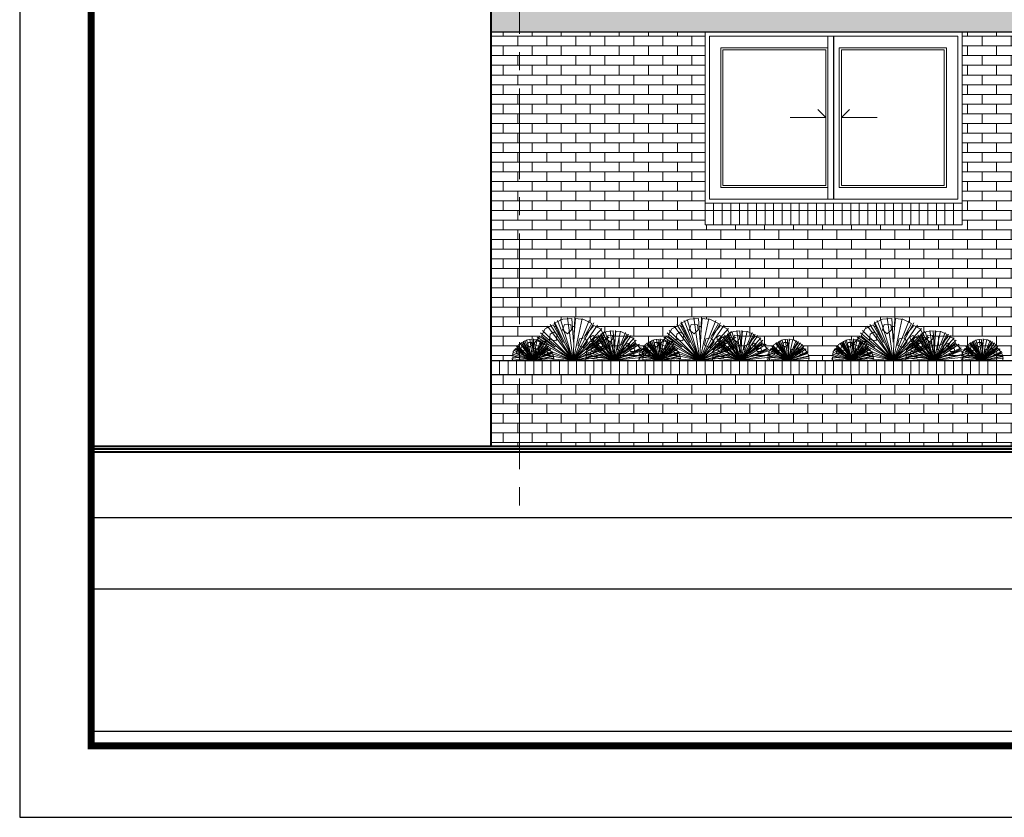
# Model space of a CAD drawing. Units: millimetres. Extents: x 472 to 302734, y -46343 to 39322.
# Drawn here: x 264634 to 271530, y 24472 to 30058 of the extents above; entities that cross this region are included whole.
import ezdxf

# ---------------------------------------------------------------- set-up
doc = ezdxf.new("R2010")
doc.units = ezdxf.units.MM
doc.linetypes.add('CENTER', pattern=[50.8, 31.75, -6.35, 6.35, -6.35])
doc.layers.get('Defpoints').update_dxf_attribs({"color": 134})
for name, color, linetype, lineweight in [('CEN', 1, 'CENTER', 20), ('CONC', 7, 'Continuous', 40), ('E1', 4, 'Continuous', 30), ('FIN', 3, 'Continuous', 20), ('HAT', 5, 'Continuous', 9)]:
    doc.layers.add(name, color=color, linetype=linetype, lineweight=lineweight)

msp = doc.modelspace()

# ---------------------------------------------------------------- hatches: boundary and pattern name
at = {"layer": 'HAT'}
h = msp.add_hatch(dxfattribs=at)
h.set_pattern_fill('AR-SAND', color=256, scale=2)
h.paths.add_polyline_path([(275534.2, 31156.3), (275134.2, 31156.3), (275134.2, 31576.3), (267934.2, 31576.3), (267934.2, 29972.4), (275534.2, 29972.4)])
h.paths.add_polyline_path([(277434.2, 30806.3), (277034.2, 30806.3), (277034.2, 31156.3), (275534.2, 31156.3), (275534.2, 29972.4), (277434.2, 29972.4)])
h.paths.add_polyline_path([(282334.2, 30806.3), (277434.2, 30806.3), (277434.2, 29972.4), (282334.2, 29972.4)])
h.paths.add_polyline_path([(282334.2, 27672.4), (277434.2, 27672.4), (277434.2, 27072.4), (282334.2, 27072.4)])
h.paths.add_polyline_path([(277434.2, 27552.4), (275534.2, 27552.4), (275534.2, 27392.4), (277434.2, 27392.4)])
h.paths.add_polyline_path([(277434.2, 27392.4), (275234.2, 27392.4), (275234.2, 27232.4), (277434.2, 27232.4)])
h.paths.add_polyline_path([(277434.2, 27232.4), (274934.2, 27232.4), (274934.2, 27072.4), (277434.2, 27072.4)])
h.paths.add_polyline_path([(276134.2, 27672.4), (275534.2, 27672.4), (275534.2, 27552.4), (276134.2, 27552.4)])
h = msp.add_hatch(dxfattribs=at)
h.set_pattern_fill('AR-BRSTD', color=256)
h.paths.add_polyline_path([(269434.2, 29972.4), (267934.2, 29972.4), (267934.2, 27672.4), (268085.6, 27672.4), (268088.1, 27705.5), (268088.5, 27705.4), (268090.7, 27727.9), (268087.6, 27729.1), (268118.1, 27764.4), (268118.7, 27763.9), (268128.8, 27783), (268162.6, 27798.8), (268160.6, 27803.1), (268190.7, 27816), (268233, 27820.4), (268233, 27819), (268257.8, 27816.3), (268284.2, 27846.9), (268287.6, 27844.1), (268314, 27893.5), (268371, 27920.2), (268441.3, 27796.3), (268377.5, 27933.9), (268437.7, 27959.7), (268501.5, 27966.2), (268512, 27799.6), (268518.7, 27870.4), (268522.3, 27965.5), (268584.4, 27958.8), (268650, 27924.5), (268626.1, 27881.2), (268655.4, 27915.6), (268705.5, 27890.6), (268703.5, 27888.2), (268717.3, 27861.6), (268734.2, 27877.2), (268748.6, 27830.7), (268754.4, 27849), (268785.7, 27846.4), (268789, 27822), (268778.3, 27811.7), (268784.4, 27768), (268786.5, 27768.7), (268796.4, 27733.8), (268811.6, 27737.1), (268814.4, 27750.1), (268819.4, 27747.6), (268827.4, 27777.5), (268859.7, 27785), (268855.8, 27778), (268863.4, 27767.9), (268879.3, 27791.1), (268880.2, 27786.6), (268893.5, 27793.8), (268915.5, 27780.5), (268797.8, 27672.4), (268996.6, 27709.1), (269114.3, 27672.4), (269027.4, 27745.6), (269031.4, 27744.9), (269033.2, 27764.3), (269049.1, 27773.4), (269054.1, 27765.7), (269057.8, 27763.8), (269057.4, 27760.6), (269114.3, 27672.4), (269117.9, 27717.6), (269123.8, 27716.9), (269127.9, 27736.1), (269120.2, 27738.4), (269125.6, 27794.2), (269171.1, 27846.9), (269174.5, 27844.1), (269200.9, 27893.5), (269257.8, 27920.2), (269328.1, 27796.3), (269264.3, 27933.9), (269324.6, 27959.7), (269388.4, 27966.2), (269398.9, 27799.6), (269405.6, 27870.4), (269409.2, 27965.5), (269471.3, 27958.8), (269536.8, 27924.5), (269513, 27881.2), (269542.3, 27915.6), (269592.4, 27890.6), (269590.3, 27888.2), (269604.1, 27861.6), (269621.1, 27877.2), (269635.5, 27830.7), (269641.2, 27849), (269672.6, 27846.4), (269675.9, 27822), (269665.2, 27811.7), (269671.3, 27768), (269673.4, 27768.7), (269683.2, 27733.8), (269698.4, 27737.1), (269701.2, 27750.1), (269706.3, 27747.6), (269714.3, 27777.5), (269746.5, 27785), (269742.7, 27778), (269750.2, 27767.9), (269766.1, 27791.1), (269767, 27786.6), (269780.4, 27793.8), (269802.4, 27780.5), (269684.6, 27672.4), (269795.1, 27743.9), (269793.9, 27747.7), (269809.3, 27758.2), (269828.8, 27753.2), (269825.2, 27734.2), (269817.9, 27734.2), (269684.6, 27672.4), (269878.6, 27714.2), (269879.9, 27727.9), (269876.8, 27729.1), (269907.3, 27764.4), (269907.9, 27763.9), (269918.1, 27783), (269951.8, 27798.8), (269949.8, 27803.1), (269979.9, 27816), (270022.3, 27820.4), (270022.2, 27819), (270053.3, 27815.6), (270090.5, 27796.1), (270088.8, 27794), (270113.8, 27781.5), (270112.8, 27780.3), (270125.3, 27756.1), (270157.9, 27721.8), (270154.3, 27720.6), (270160.4, 27698.9), (270161.7, 27699.2), (270159.9, 27672.4), (270166.7, 27672.4), (270325.8, 27672.4), (270328.3, 27705.5), (270328.7, 27705.4), (270330.9, 27727.9), (270327.8, 27729.1), (270358.3, 27764.4), (270358.9, 27763.9), (270369, 27783), (270402.8, 27798.8), (270400.8, 27803.1), (270430.9, 27816), (270473.2, 27820.4), (270473.2, 27819), (270498, 27816.3), (270524.4, 27846.9), (270527.8, 27844.1), (270554.2, 27893.5), (270611.2, 27920.2), (270681.5, 27796.3), (270617.7, 27933.9), (270677.9, 27959.7), (270741.7, 27966.2), (270752.2, 27799.6), (270758.9, 27870.4), (270762.5, 27965.5), (270824.6, 27958.8), (270890.2, 27924.5), (270866.3, 27881.2), (270895.6, 27915.6), (270945.7, 27890.6), (270943.6, 27888.2), (270957.5, 27861.6), (270974.4, 27877.2), (270988.8, 27830.7), (270994.6, 27849), (271025.9, 27846.4), (271029.2, 27822), (271018.5, 27811.7), (271024.6, 27768), (271026.7, 27768.7), (271036.6, 27733.8), (271051.8, 27737.1), (271054.5, 27750.1), (271059.6, 27747.6), (271067.6, 27777.5), (271099.9, 27785), (271096, 27778), (271103.6, 27767.9), (271119.5, 27791.1), (271120.4, 27786.6), (271133.7, 27793.8), (271155.7, 27780.5), (271038, 27672.4), (271148.5, 27743.9), (271147.3, 27747.7), (271162.7, 27758.2), (271182.1, 27753.2), (271178.6, 27734.2), (271171.2, 27734.2), (271038, 27672.4), (271237.5, 27715.4), (271375.4, 27672.4), (271285.5, 27730.5), (271277.7, 27717.5), (271261.4, 27723.8), (271260.1, 27731.7), (271275.6, 27743.1), (271281.8, 27732.9), (271375.4, 27672.4), (271288.4, 27745.6), (271292.5, 27744.9), (271294.3, 27764.3), (271310.2, 27773.4), (271315.2, 27765.7), (271318.8, 27763.8), (271318.4, 27760.6), (271375.4, 27672.4), (271391.1, 27746.2), (271419.6, 27752.8), (271416.9, 27747.8), (271422.3, 27740.6), (271433.6, 27757.2), (271434.2, 27754), (271443.8, 27759.1), (271459.5, 27749.6), (271375.4, 27672.4), (271454.3, 27723.5), (271453.5, 27726.2), (271464.5, 27733.7), (271478.4, 27730.1), (271474.7, 27710.6), (271375.4, 27672.4), (271525.4, 27672.4), (271578.1, 27672.4), (271580.7, 27705.5), (271581, 27705.4), (271583.2, 27727.9), (271580.2, 27729.1), (271610.6, 27764.4), (271611.2, 27763.9), (271621.4, 27783), (271655.1, 27798.8), (271653.1, 27803.1), (271683.2, 27816), (271725.6, 27820.4), (271725.5, 27819), (271750.4, 27816.3), (271776.8, 27846.9), (271780.2, 27844.1), (271806.5, 27893.5), (271863.5, 27920.2), (271933.8, 27796.3), (271870, 27933.9), (271930.3, 27959.7), (271994.1, 27966.2), (272004.5, 27799.6), (272011.3, 27870.4), (272014.8, 27965.5), (272077, 27958.8), (272142.5, 27924.5), (272118.7, 27881.2), (272148, 27915.6), (272198.1, 27890.6), (272196, 27888.2), (272209.8, 27861.6), (272226.8, 27877.2), (272229.2, 27869.4), (272238.8, 27873.5), (272283.5, 27878.1), (272290.8, 27761.4), (272295.5, 27811), (272298, 27877.6), (272341.5, 27872.9), (272387.4, 27848.9), (272370.7, 27818.5), (272391.2, 27842.6), (272426.3, 27825.1), (272424.8, 27823.5), (272442.4, 27789.6), (272483.2, 27746.6), (272496.3, 27751.7), (272497.7, 27750.8), (272509.5, 27764.4), (272510.1, 27763.9), (272520.3, 27783), (272554, 27798.8), (272552, 27803.1), (272582.1, 27816), (272624.5, 27820.4), (272624.4, 27819), (272655.5, 27815.6), (272692.8, 27796.1), (272691, 27794), (272716, 27781.5), (272715, 27780.3), (272727.5, 27756.1), (272760.1, 27721.8), (272756.5, 27720.6), (272762.6, 27698.9), (272764, 27699.2), (272762.1, 27672.4), (272768.9, 27672.4), (272880.9, 27672.4), (272883.5, 27705.5), (272883.9, 27705.4), (272886.1, 27727.9), (272883, 27729.1), (272913.5, 27764.4), (272914.1, 27763.9), (272924.2, 27783), (272958, 27798.8), (272956, 27803.1), (272986.1, 27816), (273028.4, 27820.4), (273028.4, 27819), (273053.2, 27816.3), (273079.6, 27846.9), (273083, 27844.1), (273109.4, 27893.5), (273166.3, 27920.2), (273236.7, 27796.3), (273172.9, 27933.9), (273233.1, 27959.7), (273296.9, 27966.2), (273307.4, 27799.6), (273314.1, 27870.4), (273317.7, 27965.5), (273379.8, 27958.8), (273445.3, 27924.5), (273421.5, 27881.2), (273450.8, 27915.6), (273500.9, 27890.6), (273498.8, 27888.2), (273512.6, 27861.6), (273529.6, 27877.2), (273532, 27869.4), (273541.7, 27873.5), (273586.3, 27878.1), (273593.7, 27761.4), (273598.4, 27811), (273600.9, 27877.6), (273644.4, 27872.9), (273690.2, 27848.9), (273673.6, 27818.5), (273694.1, 27842.6), (273729.1, 27825.1), (273727.7, 27823.5), (273745.2, 27789.6), (273786, 27746.6), (273703.2, 27714.8), (273671.7, 27699.1), (273785.8, 27739.8), (273798.7, 27694), (273795.1, 27693.6), (273793.7, 27672.4), (273803.2, 27672.4), (273874.1, 27672.4), (273876.7, 27705.5), (273877, 27705.4), (273879.2, 27727.9), (273876.1, 27729.1), (273906.6, 27764.4), (273907.2, 27763.9), (273917.3, 27783), (273951.1, 27798.8), (273949.1, 27803.1), (273979.2, 27816), (274021.5, 27820.4), (274021.5, 27819), (274052.6, 27815.6), (274089.8, 27796.1), (274088.1, 27794), (274113.1, 27781.5), (274112.1, 27780.3), (274124.6, 27756.1), (274157.1, 27721.8), (274153.6, 27720.6), (274159.7, 27698.9), (274161, 27699.2), (274159.2, 27672.4), (274166, 27672.4), (274193.9, 27672.4), (274196.5, 27705.5), (274196.8, 27705.4), (274199, 27727.9), (274195.9, 27729.1), (274226.4, 27764.4), (274227, 27763.9), (274237.2, 27783), (274270.9, 27798.8), (274268.9, 27803.1), (274299, 27816), (274341.4, 27820.4), (274341.3, 27819), (274366.1, 27816.3), (274392.5, 27846.9), (274396, 27844.1), (274422.3, 27893.5), (274479.3, 27920.2), (274549.6, 27796.3), (274485.8, 27933.9), (274546.1, 27959.7), (274609.9, 27966.2), (274620.3, 27799.6), (274627.1, 27870.4), (274630.6, 27965.5), (274692.8, 27958.8), (274758.3, 27924.5), (274734.5, 27881.2), (274763.8, 27915.6), (274813.9, 27890.6), (274811.8, 27888.2), (274825.6, 27861.6), (274842.6, 27877.2), (274857, 27830.7), (274862.7, 27849), (274894, 27846.4), (274897.4, 27822), (274886.6, 27811.7), (274892.7, 27768), (274894.9, 27768.7), (274904.7, 27733.8), (274919.9, 27737.1), (274922.7, 27750.1), (274927.8, 27747.6), (274935.8, 27777.5), (274968, 27785), (274964.2, 27778), (274971.7, 27767.9), (274987.6, 27791.1), (274988.5, 27786.6), (275001.8, 27793.8), (275023.8, 27780.5), (274906.1, 27672.4), (275016.6, 27743.9), (275015.4, 27747.7), (275030.8, 27758.2), (275050.3, 27753.2), (275046.7, 27734.2), (275039.4, 27734.2), (274906.1, 27672.4), (275114.6, 27717.3), (275112.3, 27718.3), (275109.5, 27735.6), (275112.9, 27733.8), (275125.6, 27743.1), (275134.4, 27728.6), (275131.5, 27723.7), (275225.4, 27672.4), (275138.5, 27745.6), (275142.5, 27744.9), (275144.3, 27764.3), (275160.2, 27773.4), (275165.2, 27765.7), (275168.9, 27763.8), (275168.5, 27760.6), (275225.4, 27672.4), (275241.2, 27746.2), (275269.7, 27752.8), (275266.9, 27747.8), (275272.3, 27740.6), (275283.6, 27757.2), (275284.3, 27754), (275293.8, 27759.1), (275309.5, 27749.6), (275225.4, 27672.4), (275304.4, 27723.5), (275303.5, 27726.2), (275314.5, 27733.7), (275328.4, 27730.1), (275324.7, 27710.6), (275225.4, 27672.4), (275375.4, 27672.4), (275534.2, 27672.4), (275534.2, 29972.4), (273534.2, 29972.4), (273534.2, 29022.4), (272934.2, 29022.4), (272934.2, 29972.4), (271234.2, 29972.4), (271234.2, 28622.4), (269434.2, 28622.4)])
h.paths.add_polyline_path([(269083.3, 27798.5), (269105.7, 27796.7), (269108.1, 27779.3), (269093.6, 27765.3), (269077.1, 27778.7)], flags=16)
h.paths.add_polyline_path([(268922.5, 27758.2), (268941.9, 27753.2), (268938.4, 27734.2), (268911.5, 27734.2), (268907.1, 27747.7)], flags=16)
h.paths.add_polyline_path([(269017, 27739.1), (269023.3, 27728.6), (269016.6, 27717.5), (269000.3, 27723.8), (268999, 27731.7), (269006.1, 27736.9)], flags=16)
h.paths.add_polyline_path([(271344.4, 27798.5), (271366.8, 27796.7), (271369.2, 27779.3), (271354.7, 27765.3), (271338.2, 27778.7)], flags=16)
h.paths.add_polyline_path([(275188.2, 27778.7), (275194.4, 27798.5), (275216.8, 27796.7), (275219.2, 27779.3), (275204.7, 27765.3)], flags=16)
h.paths.add_polyline_path([(276134.2, 29972.4), (275534.2, 29972.4), (275534.2, 27672.4), (276134.2, 27672.4)])
h.paths.add_polyline_path([(277434.2, 29972.4), (277334.2, 29972.4), (277334.2, 27672.4), (277434.2, 27672.4)])
h = msp.add_hatch(dxfattribs=at)
h.set_pattern_fill('AR-BRSTD', color=256)
h.paths.add_polyline_path([(275234.2, 27392.4), (275534.2, 27392.4), (275534.2, 27572.4), (267934.2, 27572.4), (267934.2, 27072.4), (274934.2, 27072.4), (274934.2, 27232.4), (275234.2, 27232.4)])

# ---------------------------------------------------------------- linework, layer by layer
at = {"const_width": 50}
msp.add_lwpolyline([(265134.2, 24971.9), (285134.2, 24971.9), (285134.2, 38821.9), (265134.2, 38821.9)], close=True, dxfattribs=at)
at = {"layer": 'CEN', "ltscale": 20}
msp.add_line((268134.2, 38721.3), (268134.2, 26572.4), dxfattribs=at)
at = {"layer": 'CONC'}
for p, q in [((267934.2, 31576.3), (267934.2, 27072.4)), ((265134.2, 27072.4), (285134.2, 27072.4)), ((265134.2, 27052.4), (285134.2, 27052.4)), ((265134.2, 27032.4), (285134.2, 27032.4)), ((267934.2, 27072.4), (282334.2, 27072.4))]:
    msp.add_line(p, q, dxfattribs=at)
at = {"layer": 'Defpoints'}
for p, q in [((270334.2, 29942.4), (270334.2, 28802.4)), ((265134.2, 26572.4), (285134.2, 26572.4)), ((265134.2, 26072.4), (285134.2, 26072.4))]:
    msp.add_line(p, q, dxfattribs=at)
for points in [[(264634.2, 24471.9), (285634.2, 24471.9), (285634.2, 39321.9), (264634.2, 39321.9)], [(285134.2, 25072.4), (265134.2, 25072.4), (265134.2, 38721.3), (285134.2, 38721.3)]]:
    msp.add_lwpolyline(points, close=True, dxfattribs=at)
at = {"layer": 'E1'}
for p, q in [((267934.2, 29972.4), (282334.2, 29972.4)), ((267934.2, 27672.4), (276134.2, 27672.4)), ((267934.2, 27672.4), (267934.2, 27072.4)), ((267934.2, 27572.4), (275534.2, 27572.4))]:
    msp.add_line(p, q, dxfattribs=at)
at = {"layer": 'FIN'}
for p, q in [((269434.2, 29972.4), (271234.2, 29972.4)), ((269434.2, 28622.4), (269434.2, 29972.4)), ((270294.2, 29942.4), (270294.2, 28802.4)), ((271234.2, 29972.4), (271234.2, 28622.4)), ((271234.2, 28772.4), (269434.2, 28772.4)), ((271234.2, 28722.4), (269434.2, 28722.4)), ((271234.2, 28622.4), (269434.2, 28622.4))]:
    msp.add_line(p, q, dxfattribs=at)
for points in [[(269464.2, 29942.4), (271204.2, 29942.4), (271204.2, 28802.4), (269464.2, 28802.4)], [(270374.2, 29862.4), (271124.2, 29862.4), (271124.2, 28882.4), (270374.2, 28882.4)]]:
    msp.add_lwpolyline(points, close=True, dxfattribs=at)
for points in [[(270294.2, 28882.4), (269544.2, 28882.4), (269544.2, 29862.4), (270294.2, 29862.4)], [(270029.2, 29372.4), (270279.2, 29372.4), (270222.7, 29429)], [(270639.2, 29372.4), (270389.2, 29372.4), (270445.8, 29429)]]:
    msp.add_lwpolyline(points, dxfattribs=at)
at = {"layer": 'HAT'}
for p, q in [((269494.2, 28622.4), (269494.2, 28772.4)), ((269554.2, 28622.4), (269554.2, 28772.4)), ((269614.2, 28622.4), (269614.2, 28772.4)), ((269674.2, 28622.4), (269674.2, 28772.4)), ((269734.2, 28622.4), (269734.2, 28772.4)), ((269794.2, 28622.4), (269794.2, 28772.4)), ((269854.2, 28622.4), (269854.2, 28772.4)), ((269914.2, 28622.4), (269914.2, 28772.4)), ((269974.2, 28622.4), (269974.2, 28772.4)), ((270034.2, 28622.4), (270034.2, 28772.4)), ((270094.2, 28622.4), (270094.2, 28772.4)), ((270154.2, 28622.4), (270154.2, 28772.4)), ((270214.2, 28622.4), (270214.2, 28772.4)), ((270274.2, 28622.4), (270274.2, 28772.4)), ((270334.2, 28622.4), (270334.2, 28772.4)), ((270394.2, 28622.4), (270394.2, 28772.4)), ((270454.2, 28622.4), (270454.2, 28772.4)), ((270514.2, 28622.4), (270514.2, 28772.4)), ((270574.2, 28622.4), (270574.2, 28772.4)), ((270634.2, 28622.4), (270634.2, 28772.4)), ((270694.2, 28622.4), (270694.2, 28772.4)), ((270754.2, 28622.4), (270754.2, 28772.4)), ((270814.2, 28622.4), (270814.2, 28772.4)), ((270874.2, 28622.4), (270874.2, 28772.4)), ((270934.2, 28622.4), (270934.2, 28772.4)), ((270994.2, 28622.4), (270994.2, 28772.4)), ((271054.2, 28622.4), (271054.2, 28772.4)), ((271114.2, 28622.4), (271114.2, 28772.4)), ((271174.2, 28622.4), (271174.2, 28772.4)), ((268380.7, 27942.5), (268511.3, 27672.4)), ((268400.1, 27951), (268511.3, 27672.4)), ((268422.4, 27958.9), (268511.3, 27672.4)), ((268469.8, 27969.5), (268511.3, 27672.4)), ((268522.6, 27972.2), (268511.3, 27672.4)), ((268573.9, 27965.8), (268511.3, 27672.4)), ((268623.5, 27950.6), (268511.3, 27672.4)), ((268655.9, 27935.3), (268511.3, 27672.4)), ((269267.5, 27942.5), (269398.1, 27672.4)), ((269287, 27951), (269398.1, 27672.4)), ((269309.2, 27958.9), (269398.1, 27672.4)), ((269356.6, 27969.5), (269398.1, 27672.4)), ((269409.4, 27972.2), (269398.1, 27672.4)), ((269460.8, 27965.8), (269398.1, 27672.4)), ((269510.4, 27950.6), (269398.1, 27672.4)), ((269542.7, 27935.3), (269398.1, 27672.4)), ((270620.9, 27942.5), (270751.5, 27672.4)), ((270640.3, 27951), (270751.5, 27672.4)), ((270662.6, 27958.9), (270751.5, 27672.4)), ((270710, 27969.5), (270751.5, 27672.4)), ((270762.7, 27972.2), (270751.5, 27672.4)), ((270814.1, 27965.8), (270751.5, 27672.4)), ((270863.7, 27950.6), (270751.5, 27672.4)), ((270896.1, 27935.3), (270751.5, 27672.4)), ((268281.7, 27865.5), (268511.3, 27672.4)), ((268295.7, 27881), (268511.3, 27672.4)), ((268330.6, 27911.9), (268511.3, 27672.4)), ((268348.6, 27924.4), (268511.3, 27672.4)), ((268681.1, 27919.7), (268511.3, 27672.4)), ((268710.8, 27896.5), (268511.3, 27672.4)), ((268732.2, 27875.3), (268511.3, 27672.4)), ((268706.3, 27861.5), (268797.8, 27672.4)), ((268719.9, 27867.5), (268797.8, 27672.4)), ((268735.5, 27873), (268797.8, 27672.4)), ((268768.7, 27880.4), (268797.8, 27672.4)), ((268805.7, 27882.3), (268797.8, 27672.4)), ((268841.6, 27877.8), (268797.8, 27672.4)), ((268876.3, 27867.2), (268797.8, 27672.4)), ((269168.6, 27865.5), (269398.1, 27672.4)), ((269182.5, 27881), (269398.1, 27672.4)), ((269217.5, 27911.9), (269398.1, 27672.4)), ((269235.4, 27924.4), (269398.1, 27672.4)), ((269568, 27919.7), (269398.1, 27672.4)), ((269597.6, 27896.5), (269398.1, 27672.4)), ((269619.1, 27875.3), (269398.1, 27672.4)), ((269593.2, 27861.5), (269684.6, 27672.4)), ((269606.8, 27867.5), (269684.6, 27672.4)), ((269622.4, 27873), (269684.6, 27672.4)), ((269655.6, 27880.4), (269684.6, 27672.4)), ((269692.5, 27882.3), (269684.6, 27672.4)), ((269728.5, 27877.8), (269684.6, 27672.4)), ((269763.2, 27867.2), (269684.6, 27672.4)), ((270521.9, 27865.5), (270751.5, 27672.4)), ((270535.9, 27881), (270751.5, 27672.4)), ((270570.8, 27911.9), (270751.5, 27672.4)), ((270588.7, 27924.4), (270751.5, 27672.4)), ((270921.3, 27919.7), (270751.5, 27672.4)), ((270951, 27896.5), (270751.5, 27672.4)), ((270972.4, 27875.3), (270751.5, 27672.4)), ((270946.5, 27861.5), (271038, 27672.4)), ((270960.1, 27867.5), (271038, 27672.4)), ((270975.7, 27873), (271038, 27672.4)), ((271008.9, 27880.4), (271038, 27672.4)), ((271045.8, 27882.3), (271038, 27672.4)), ((271081.8, 27877.8), (271038, 27672.4)), ((271116.5, 27867.2), (271038, 27672.4)), ((268137.2, 27792.2), (268227.5, 27672.4)), ((268146.1, 27798.4), (268227.5, 27672.4)), ((268162.2, 27807.4), (268227.5, 27672.4)), ((268171.9, 27811.7), (268227.5, 27672.4)), ((268183, 27815.7), (268227.5, 27672.4)), ((268206.7, 27821), (268227.5, 27672.4)), ((268233.1, 27822.3), (268227.5, 27672.4)), ((268258.8, 27819.1), (268227.5, 27672.4)), ((268283.6, 27811.5), (268227.5, 27672.4)), ((268299.8, 27803.8), (268227.5, 27672.4)), ((268312.4, 27796), (268227.5, 27672.4)), ((268247.9, 27816.1), (268511.3, 27672.4)), ((268259.3, 27835.3), (268511.3, 27672.4)), ((268763.2, 27835.4), (268511.3, 27672.4)), ((268783.4, 27798.6), (268511.3, 27672.4)), ((268637.1, 27807.6), (268797.8, 27672.4)), ((268646.8, 27818.4), (268797.8, 27672.4)), ((268671.3, 27840.1), (268797.8, 27672.4)), ((268683.9, 27848.8), (268797.8, 27672.4)), ((268899, 27856.4), (268797.8, 27672.4)), ((268916.7, 27845.5), (268797.8, 27672.4)), ((268937.4, 27829.2), (268797.8, 27672.4)), ((268952.4, 27814.5), (268797.8, 27672.4)), ((269024, 27792.2), (269114.3, 27672.4)), ((269033, 27798.4), (269114.3, 27672.4)), ((269049, 27807.4), (269114.3, 27672.4)), ((269058.7, 27811.7), (269114.3, 27672.4)), ((269069.9, 27815.7), (269114.3, 27672.4)), ((269093.6, 27821), (269114.3, 27672.4)), ((269120, 27822.3), (269114.3, 27672.4)), ((269145.6, 27819.1), (269114.3, 27672.4)), ((269170.4, 27811.5), (269114.3, 27672.4)), ((269186.6, 27803.8), (269114.3, 27672.4)), ((269199.2, 27796), (269114.3, 27672.4)), ((269134.8, 27816.1), (269398.1, 27672.4)), ((269146.2, 27835.3), (269398.1, 27672.4)), ((269650, 27835.4), (269398.1, 27672.4)), ((269670.3, 27798.6), (269398.1, 27672.4)), ((269523.9, 27807.6), (269684.6, 27672.4)), ((269533.7, 27818.4), (269684.6, 27672.4)), ((269558.2, 27840.1), (269684.6, 27672.4)), ((269570.7, 27848.8), (269684.6, 27672.4)), ((269785.8, 27856.4), (269684.6, 27672.4)), ((269803.5, 27845.5), (269684.6, 27672.4)), ((269824.3, 27829.2), (269684.6, 27672.4)), ((269839.3, 27814.5), (269684.6, 27672.4)), ((269926.4, 27792.2), (270016.7, 27672.4)), ((269935.3, 27798.4), (270016.7, 27672.4)), ((269951.4, 27807.4), (270016.7, 27672.4)), ((269961.1, 27811.7), (270016.7, 27672.4)), ((269972.3, 27815.7), (270016.7, 27672.4)), ((269995.9, 27821), (270016.7, 27672.4)), ((270022.3, 27822.3), (270016.7, 27672.4)), ((270048, 27819.1), (270016.7, 27672.4)), ((270072.8, 27811.5), (270016.7, 27672.4)), ((270089, 27803.8), (270016.7, 27672.4)), ((270101.6, 27796), (270016.7, 27672.4)), ((270377.3, 27792.2), (270467.7, 27672.4)), ((270386.3, 27798.4), (270467.7, 27672.4)), ((270402.4, 27807.4), (270467.7, 27672.4)), ((270412.1, 27811.7), (270467.7, 27672.4)), ((270423.2, 27815.7), (270467.7, 27672.4)), ((270446.9, 27821), (270467.7, 27672.4)), ((270473.3, 27822.3), (270467.7, 27672.4)), ((270499, 27819.1), (270467.7, 27672.4)), ((270523.8, 27811.5), (270467.7, 27672.4)), ((270540, 27803.8), (270467.7, 27672.4)), ((270552.6, 27796), (270467.7, 27672.4)), ((270488.1, 27816.1), (270751.5, 27672.4)), ((270499.5, 27835.3), (270751.5, 27672.4)), ((271003.4, 27835.4), (270751.5, 27672.4)), ((271023.6, 27798.6), (270751.5, 27672.4)), ((270877.3, 27807.6), (271038, 27672.4)), ((270887, 27818.4), (271038, 27672.4)), ((270911.5, 27840.1), (271038, 27672.4)), ((270924, 27848.8), (271038, 27672.4)), ((271139.2, 27856.4), (271038, 27672.4)), ((271156.9, 27845.5), (271038, 27672.4)), ((271177.6, 27829.2), (271038, 27672.4)), ((271192.6, 27814.5), (271038, 27672.4)), ((271285.1, 27792.2), (271375.4, 27672.4)), ((271294, 27798.4), (271375.4, 27672.4)), ((271310.1, 27807.4), (271375.4, 27672.4)), ((271319.8, 27811.7), (271375.4, 27672.4)), ((271330.9, 27815.7), (271375.4, 27672.4)), ((271354.6, 27821), (271375.4, 27672.4)), ((271381, 27822.3), (271375.4, 27672.4)), ((271406.7, 27819.1), (271375.4, 27672.4)), ((271431.5, 27811.5), (271375.4, 27672.4)), ((271447.7, 27803.8), (271375.4, 27672.4)), ((271460.3, 27796), (271375.4, 27672.4)), ((268088.5, 27728.8), (268227.5, 27672.4)), ((268095.8, 27744.2), (268227.5, 27672.4)), ((268101.5, 27753.8), (268227.5, 27672.4)), ((268112.7, 27769), (268227.5, 27672.4)), ((268119.7, 27776.7), (268227.5, 27672.4)), ((268217.7, 27734), (268511.3, 27672.4)), ((268224.9, 27761.7), (268511.3, 27672.4)), ((268327.2, 27784.4), (268227.5, 27672.4)), ((268337.9, 27773.9), (268227.5, 27672.4)), ((268353.4, 27753.9), (268227.5, 27672.4)), ((268363.5, 27735.5), (268227.5, 27672.4)), ((268367.5, 27726.3), (268227.5, 27672.4)), ((268233.3, 27785.2), (268511.3, 27672.4)), ((268791.3, 27780.2), (268511.3, 27672.4)), ((268804.6, 27735.6), (268511.3, 27672.4)), ((268806.3, 27726.9), (268511.3, 27672.4)), ((268597.3, 27734.9), (268797.8, 27672.4)), ((268603.2, 27751.3), (268797.8, 27672.4)), ((268613.4, 27773), (268797.8, 27672.4)), ((268621.4, 27786.4), (268797.8, 27672.4)), ((268974.1, 27786.5), (268797.8, 27672.4)), ((268988.3, 27760.8), (268797.8, 27672.4)), ((268993.8, 27747.8), (268797.8, 27672.4)), ((268975.3, 27728.8), (269114.3, 27672.4)), ((268982.6, 27744.2), (269114.3, 27672.4)), ((268988.4, 27753.8), (269114.3, 27672.4)), ((268999.5, 27769), (269114.3, 27672.4)), ((269006.5, 27776.7), (269114.3, 27672.4)), ((269104.5, 27734), (269398.1, 27672.4)), ((269111.8, 27761.7), (269398.1, 27672.4)), ((269214.1, 27784.4), (269114.3, 27672.4)), ((269224.8, 27773.9), (269114.3, 27672.4)), ((269240.3, 27753.9), (269114.3, 27672.4)), ((269250.4, 27735.5), (269114.3, 27672.4)), ((269254.3, 27726.3), (269114.3, 27672.4)), ((269120.1, 27785.2), (269398.1, 27672.4)), ((269678.1, 27780.2), (269398.1, 27672.4)), ((269691.4, 27735.6), (269398.1, 27672.4)), ((269693.2, 27726.9), (269398.1, 27672.4)), ((269484.1, 27734.9), (269684.6, 27672.4)), ((269490, 27751.3), (269684.6, 27672.4)), ((269500.3, 27773), (269684.6, 27672.4)), ((269508.3, 27786.4), (269684.6, 27672.4)), ((269860.9, 27786.5), (269684.6, 27672.4)), ((269875.1, 27760.8), (269684.6, 27672.4)), ((269880.6, 27747.8), (269684.6, 27672.4)), ((269877.7, 27728.8), (270016.7, 27672.4)), ((269885, 27744.2), (270016.7, 27672.4)), ((269890.7, 27753.8), (270016.7, 27672.4)), ((269901.9, 27769), (270016.7, 27672.4)), ((269908.9, 27776.7), (270016.7, 27672.4)), ((270116.4, 27784.4), (270016.7, 27672.4)), ((270127.2, 27773.9), (270016.7, 27672.4)), ((270142.6, 27753.9), (270016.7, 27672.4)), ((270152.8, 27735.5), (270016.7, 27672.4)), ((270156.7, 27726.3), (270016.7, 27672.4)), ((270328.7, 27728.8), (270467.7, 27672.4)), ((270336, 27744.2), (270467.7, 27672.4)), ((270341.7, 27753.8), (270467.7, 27672.4)), ((270352.9, 27769), (270467.7, 27672.4)), ((270359.9, 27776.7), (270467.7, 27672.4)), ((270457.9, 27734), (270751.5, 27672.4)), ((270465.1, 27761.7), (270751.5, 27672.4)), ((270567.4, 27784.4), (270467.7, 27672.4)), ((270578.1, 27773.9), (270467.7, 27672.4)), ((270593.6, 27753.9), (270467.7, 27672.4)), ((270603.7, 27735.5), (270467.7, 27672.4)), ((270607.7, 27726.3), (270467.7, 27672.4)), ((270473.5, 27785.2), (270751.5, 27672.4)), ((271031.5, 27780.2), (270751.5, 27672.4)), ((271044.8, 27735.6), (270751.5, 27672.4)), ((271046.5, 27726.9), (270751.5, 27672.4)), ((270837.5, 27734.9), (271038, 27672.4)), ((270843.4, 27751.3), (271038, 27672.4)), ((270853.6, 27773), (271038, 27672.4)), ((270861.6, 27786.4), (271038, 27672.4)), ((271214.3, 27786.5), (271038, 27672.4)), ((271228.5, 27760.8), (271038, 27672.4)), ((271233.9, 27747.8), (271038, 27672.4)), ((271236.4, 27728.8), (271375.4, 27672.4)), ((271243.7, 27744.2), (271375.4, 27672.4)), ((271249.4, 27753.8), (271375.4, 27672.4)), ((271260.6, 27769), (271375.4, 27672.4)), ((271267.6, 27776.7), (271375.4, 27672.4)), ((271475.1, 27784.4), (271375.4, 27672.4)), ((271485.9, 27773.9), (271375.4, 27672.4)), ((271501.3, 27753.9), (271375.4, 27672.4)), ((271511.5, 27735.5), (271375.4, 27672.4)), ((271515.4, 27726.3), (271375.4, 27672.4)), ((267994.2, 27572.4), (267994.2, 27672.4)), ((268054.2, 27572.4), (268054.2, 27672.4)), ((268077.5, 27672.4), (268227.5, 27672.4)), ((268077.8, 27682.7), (268227.5, 27672.4)), ((268080.7, 27703.2), (268227.5, 27672.4)), ((268084.3, 27717.1), (268227.5, 27672.4)), ((268114.2, 27572.4), (268114.2, 27672.4)), ((268174.2, 27572.4), (268174.2, 27672.4)), ((268211.3, 27672.4), (268511.3, 27672.4)), ((268212, 27693), (268511.3, 27672.4)), ((268374.1, 27704), (268227.5, 27672.4)), ((268375, 27699.6), (268227.5, 27672.4)), ((268376.7, 27688), (268227.5, 27672.4)), ((268377.5, 27672.4), (268227.5, 27672.4)), ((268234.2, 27572.4), (268234.2, 27672.4)), ((268294.2, 27572.4), (268294.2, 27672.4)), ((268354.2, 27572.4), (268354.2, 27672.4)), ((268414.2, 27572.4), (268414.2, 27672.4)), ((268474.2, 27572.4), (268474.2, 27672.4)), ((268809.7, 27703.7), (268511.3, 27672.4)), ((268811.3, 27672.4), (268511.3, 27672.4)), ((268534.2, 27572.4), (268534.2, 27672.4)), ((268587.8, 27672.4), (268797.8, 27672.4)), ((268588.3, 27686.8), (268797.8, 27672.4)), ((268592.2, 27715.5), (268797.8, 27672.4)), ((268594.2, 27572.4), (268594.2, 27672.4)), ((268654.2, 27572.4), (268654.2, 27672.4)), ((268714.2, 27572.4), (268714.2, 27672.4)), ((268774.2, 27572.4), (268774.2, 27672.4)), ((269003.1, 27716.6), (268797.8, 27672.4)), ((269004.3, 27710.5), (268797.8, 27672.4)), ((269006.6, 27694.3), (268797.8, 27672.4)), ((269007.8, 27672.4), (268797.8, 27672.4)), ((268834.2, 27572.4), (268834.2, 27672.4)), ((268894.2, 27572.4), (268894.2, 27672.4)), ((268954.2, 27572.4), (268954.2, 27672.4)), ((268964.3, 27672.4), (269114.3, 27672.4)), ((268964.7, 27682.7), (269114.3, 27672.4)), ((268967.5, 27703.2), (269114.3, 27672.4)), ((268971.1, 27717.1), (269114.3, 27672.4)), ((269014.2, 27572.4), (269014.2, 27672.4)), ((269074.2, 27572.4), (269074.2, 27672.4)), ((269098.1, 27672.4), (269398.1, 27672.4)), ((269098.8, 27693), (269398.1, 27672.4)), ((269261, 27704), (269114.3, 27672.4)), ((269261.8, 27699.6), (269114.3, 27672.4)), ((269263.5, 27688), (269114.3, 27672.4)), ((269264.3, 27672.4), (269114.3, 27672.4)), ((269134.2, 27572.4), (269134.2, 27672.4)), ((269194.2, 27572.4), (269194.2, 27672.4)), ((269254.2, 27572.4), (269254.2, 27672.4)), ((269314.2, 27572.4), (269314.2, 27672.4)), ((269374.2, 27572.4), (269374.2, 27672.4)), ((269696.5, 27703.7), (269398.1, 27672.4)), ((269698.1, 27672.4), (269398.1, 27672.4)), ((269434.2, 27572.4), (269434.2, 27672.4)), ((269474.6, 27672.4), (269684.6, 27672.4)), ((269475.1, 27686.8), (269684.6, 27672.4)), ((269479.1, 27715.5), (269684.6, 27672.4)), ((269494.2, 27572.4), (269494.2, 27672.4)), ((269554.2, 27572.4), (269554.2, 27672.4)), ((269614.2, 27572.4), (269614.2, 27672.4)), ((269674.2, 27572.4), (269674.2, 27672.4)), ((269889.9, 27716.6), (269684.6, 27672.4)), ((269891.1, 27710.5), (269684.6, 27672.4)), ((269893.5, 27694.3), (269684.6, 27672.4)), ((269894.6, 27672.4), (269684.6, 27672.4)), ((269734.2, 27572.4), (269734.2, 27672.4)), ((269794.2, 27572.4), (269794.2, 27672.4)), ((269854.2, 27572.4), (269854.2, 27672.4)), ((269866.7, 27672.4), (270016.7, 27672.4)), ((269867.1, 27682.7), (270016.7, 27672.4)), ((269869.9, 27703.2), (270016.7, 27672.4)), ((269873.5, 27717.1), (270016.7, 27672.4)), ((269914.2, 27572.4), (269914.2, 27672.4)), ((269974.2, 27572.4), (269974.2, 27672.4)), ((270163.3, 27704), (270016.7, 27672.4)), ((270164.2, 27699.6), (270016.7, 27672.4)), ((270165.9, 27688), (270016.7, 27672.4)), ((270166.7, 27672.4), (270016.7, 27672.4)), ((270034.2, 27572.4), (270034.2, 27672.4)), ((270094.2, 27572.4), (270094.2, 27672.4)), ((270154.2, 27572.4), (270154.2, 27672.4)), ((270214.2, 27572.4), (270214.2, 27672.4)), ((270274.2, 27572.4), (270274.2, 27672.4)), ((270317.7, 27672.4), (270467.7, 27672.4)), ((270318, 27682.7), (270467.7, 27672.4)), ((270320.9, 27703.2), (270467.7, 27672.4)), ((270324.5, 27717.1), (270467.7, 27672.4)), ((270334.2, 27572.4), (270334.2, 27672.4)), ((270394.2, 27572.4), (270394.2, 27672.4)), ((270451.5, 27672.4), (270751.5, 27672.4)), ((270452.2, 27693), (270751.5, 27672.4)), ((270454.2, 27572.4), (270454.2, 27672.4)), ((270614.3, 27704), (270467.7, 27672.4)), ((270615.2, 27699.6), (270467.7, 27672.4)), ((270616.8, 27688), (270467.7, 27672.4)), ((270617.7, 27672.4), (270467.7, 27672.4)), ((270514.2, 27572.4), (270514.2, 27672.4)), ((270574.2, 27572.4), (270574.2, 27672.4)), ((270634.2, 27572.4), (270634.2, 27672.4)), ((270694.2, 27572.4), (270694.2, 27672.4)), ((271049.8, 27703.7), (270751.5, 27672.4)), ((271051.5, 27672.4), (270751.5, 27672.4)), ((270754.2, 27572.4), (270754.2, 27672.4)), ((270814.2, 27572.4), (270814.2, 27672.4)), ((270828, 27672.4), (271038, 27672.4)), ((270828.5, 27686.8), (271038, 27672.4)), ((270832.4, 27715.5), (271038, 27672.4)), ((270874.2, 27572.4), (270874.2, 27672.4)), ((270934.2, 27572.4), (270934.2, 27672.4)), ((270994.2, 27572.4), (270994.2, 27672.4)), ((271243.3, 27716.6), (271038, 27672.4)), ((271244.5, 27710.5), (271038, 27672.4)), ((271246.8, 27694.3), (271038, 27672.4)), ((271248, 27672.4), (271038, 27672.4)), ((271054.2, 27572.4), (271054.2, 27672.4)), ((271114.2, 27572.4), (271114.2, 27672.4)), ((271174.2, 27572.4), (271174.2, 27672.4)), ((271225.4, 27672.4), (271375.4, 27672.4)), ((271225.7, 27682.7), (271375.4, 27672.4)), ((271228.6, 27703.2), (271375.4, 27672.4)), ((271232.2, 27717.1), (271375.4, 27672.4)), ((271234.2, 27572.4), (271234.2, 27672.4)), ((271294.2, 27572.4), (271294.2, 27672.4)), ((271354.2, 27572.4), (271354.2, 27672.4)), ((271522, 27704), (271375.4, 27672.4)), ((271522.9, 27699.6), (271375.4, 27672.4)), ((271524.6, 27688), (271375.4, 27672.4)), ((271525.4, 27672.4), (271375.4, 27672.4)), ((271414.2, 27572.4), (271414.2, 27672.4)), ((271474.2, 27572.4), (271474.2, 27672.4))]:
    msp.add_line(p, q, dxfattribs=at)
for points in [[(269559.2, 29847.4), (270279.2, 29847.4), (270279.2, 28897.4), (269559.2, 28897.4)], [(270389.2, 29847.4), (271109.2, 29847.4), (271109.2, 28897.4), (270389.2, 28897.4)]]:
    msp.add_lwpolyline(points, close=True, dxfattribs=at)
for points in [[(268227.5, 27672.4), (268231, 27717.6), (268358.9, 27700.8), (268233.3, 27738.4), (268238.8, 27794.2), (268278, 27839.6), (268383.6, 27765.6), (268287.6, 27844.1), (268314, 27893.5), (268371, 27920.2), (268441.3, 27796.3), (268377.5, 27933.9), (268437.7, 27959.7), (268501.5, 27966.2), (268512, 27799.6), (268527.7, 27964.9), (268584.4, 27958.8), (268640.6, 27929.4), (268590.7, 27839.5), (268655.4, 27915.6), (268701.1, 27892.8), (268724.1, 27848.5), (268601.3, 27743.9), (268730.4, 27837.8), (268778.2, 27787.5), (268623.6, 27710.6), (268786.5, 27768.7), (268800.8, 27717.9), (268797.8, 27672.4)], [(269114.3, 27672.4), (269117.9, 27717.6), (269245.7, 27700.8), (269120.2, 27738.4), (269125.6, 27794.2), (269164.8, 27839.6), (269270.5, 27765.6), (269174.5, 27844.1), (269200.9, 27893.5), (269257.8, 27920.2), (269328.1, 27796.3), (269264.3, 27933.9), (269324.6, 27959.7), (269388.4, 27966.2), (269398.9, 27799.6), (269414.6, 27964.9), (269471.3, 27958.8), (269527.4, 27929.4), (269477.5, 27839.5), (269542.3, 27915.6), (269587.9, 27892.8), (269610.9, 27848.5), (269488.2, 27743.9), (269617.3, 27837.8), (269665.1, 27787.5), (269510.4, 27710.6), (269673.4, 27768.7), (269687.7, 27717.9), (269684.6, 27672.4)], [(270467.7, 27672.4), (270471.2, 27717.6), (270599.1, 27700.8), (270473.5, 27738.4), (270479, 27794.2), (270518.2, 27839.6), (270623.8, 27765.6), (270527.8, 27844.1), (270554.2, 27893.5), (270611.2, 27920.2), (270681.5, 27796.3), (270617.7, 27933.9), (270677.9, 27959.7), (270741.7, 27966.2), (270752.2, 27799.6), (270767.9, 27964.9), (270824.6, 27958.8), (270880.8, 27929.4), (270830.9, 27839.5), (270895.6, 27915.6), (270941.3, 27892.8), (270964.2, 27848.5), (270841.5, 27743.9), (270970.6, 27837.8), (271018.4, 27787.5), (270863.7, 27710.6), (271026.7, 27768.7), (271041, 27717.9), (271038, 27672.4)], [(268349.1, 27856.3), (268371.3, 27868.9), (268398.2, 27855.2), (268392.3, 27809.1), (268345.4, 27817.3), (268349.1, 27856.3)], [(268449.3, 27924.6), (268494.1, 27921), (268498.8, 27886.1), (268469.9, 27858.3), (268436.8, 27885), (268449.3, 27924.6)], [(268599.1, 27672.4), (268601.6, 27704.1), (268691.1, 27692.3), (268603.2, 27718.6), (268607, 27757.7), (268634.4, 27789.5), (268708.4, 27737.7), (268641.2, 27792.6), (268659.7, 27827.2), (268699.5, 27845.8), (268748.8, 27759.1), (268704.1, 27855.4), (268746.3, 27873.5), (268790.9, 27878.1), (268798.3, 27761.4), (268809.3, 27877.2), (268849, 27872.9), (268888.3, 27852.3), (268853.3, 27789.4), (268898.7, 27842.6), (268930.6, 27826.7), (268946.7, 27795.7), (268860.8, 27722.5), (268951.2, 27788.2), (268984.6, 27752.9), (268876.4, 27699.1), (268990.4, 27739.8), (269000.5, 27704.2), (268998.3, 27672.4)], [(269235.9, 27856.3), (269258.1, 27868.9), (269285.1, 27855.2), (269279.1, 27809.1), (269232.3, 27817.3), (269235.9, 27856.3)], [(269336.2, 27924.6), (269380.9, 27921), (269385.7, 27886.1), (269356.7, 27858.3), (269323.7, 27885), (269336.2, 27924.6)], [(269485.9, 27672.4), (269488.4, 27704.1), (269577.9, 27692.3), (269490, 27718.6), (269493.9, 27757.7), (269521.3, 27789.5), (269595.3, 27737.7), (269528.1, 27792.6), (269546.5, 27827.2), (269586.4, 27845.8), (269635.6, 27759.1), (269591, 27855.4), (269633.1, 27873.5), (269677.8, 27878.1), (269685.1, 27761.4), (269696.1, 27877.2), (269735.8, 27872.9), (269775.1, 27852.3), (269740.2, 27789.4), (269785.5, 27842.6), (269817.5, 27826.7), (269833.6, 27795.7), (269747.6, 27722.5), (269838, 27788.2), (269871.5, 27752.9), (269763.2, 27699.1), (269877.3, 27739.8), (269887.3, 27704.2), (269885.2, 27672.4)], [(270589.3, 27856.3), (270611.4, 27868.9), (270638.4, 27855.2), (270632.5, 27809.1), (270585.6, 27817.3), (270589.3, 27856.3)], [(270689.5, 27924.6), (270734.3, 27921), (270739, 27886.1), (270710, 27858.3), (270677, 27885), (270689.5, 27924.6)], [(270839.3, 27672.4), (270841.8, 27704.1), (270931.3, 27692.3), (270843.4, 27718.6), (270847.2, 27757.7), (270874.6, 27789.5), (270948.6, 27737.7), (270881.4, 27792.6), (270899.9, 27827.2), (270939.7, 27845.8), (270989, 27759.1), (270944.3, 27855.4), (270986.5, 27873.5), (271031.1, 27878.1), (271038.5, 27761.4), (271049.5, 27877.2), (271089.2, 27872.9), (271128.5, 27852.3), (271093.5, 27789.4), (271138.9, 27842.6), (271170.8, 27826.7), (271186.9, 27795.7), (271101, 27722.5), (271191.4, 27788.2), (271224.8, 27752.9), (271116.5, 27699.1), (271230.6, 27739.8), (271240.6, 27704.2), (271238.5, 27672.4)], [(268085.6, 27672.4), (268087.3, 27695), (268151.3, 27686.6), (268088.5, 27705.4), (268091.2, 27733.3), (268110.8, 27756), (268163.6, 27719), (268115.6, 27758.2), (268128.8, 27783), (268157.3, 27796.3), (268192.5, 27734.3), (268160.6, 27803.1), (268190.7, 27816), (268222.6, 27819.3), (268227.8, 27736), (268235.7, 27818.7), (268264, 27815.6), (268292.1, 27800.9), (268267.2, 27755.9), (268299.5, 27794), (268322.4, 27782.6), (268333.9, 27760.5), (268272.5, 27708.2), (268337.1, 27755.1), (268360.9, 27729.9), (268283.6, 27691.5), (268365.1, 27720.6), (268372.2, 27695.1), (268370.7, 27672.4)], [(268196.5, 27798.5), (268218.9, 27796.7), (268221.2, 27779.3), (268206.8, 27765.3), (268190.2, 27778.7), (268196.5, 27798.5)], [(268283.2, 27775.3), (268280.7, 27791), (268294.8, 27801.4), (268316.6, 27805.7), (268329.3, 27784.8), (268315.9, 27762.6), (268283.2, 27775.3)], [(268553.7, 27822.5), (268588.7, 27830.6), (268610, 27802.3), (268579.8, 27761.8), (268542.3, 27779.9), (268553.7, 27822.5)], [(268648.1, 27845.8), (268666.2, 27834.9), (268646.4, 27812.6), (268631.8, 27821.4), (268629, 27835.6), (268648.1, 27845.8)], [(268689.4, 27795), (268717.2, 27787.8), (268712.1, 27760.7), (268673.7, 27760.7), (268667.4, 27779.9), (268689.4, 27795)], [(268684.2, 27801.1), (268699.7, 27810), (268718.6, 27800.4), (268714.5, 27768.1), (268681.7, 27773.8), (268684.2, 27801.1)], [(268754.4, 27849), (268785.7, 27846.4), (268789, 27822), (268768.8, 27802.5), (268745.7, 27821.3), (268754.4, 27849)], [(268893.5, 27793.8), (268906.2, 27786.1), (268892.4, 27770.5), (268882.1, 27776.7), (268880.2, 27786.6), (268893.5, 27793.8)], [(268972.4, 27672.4), (268974.2, 27695), (269038.1, 27686.6), (268975.3, 27705.4), (268978.1, 27733.3), (268997.7, 27756), (269050.5, 27719), (269002.5, 27758.2), (269015.7, 27783), (269044.2, 27796.3), (269079.3, 27734.3), (269047.4, 27803.1), (269077.5, 27816), (269109.4, 27819.3), (269114.7, 27736), (269122.5, 27818.7), (269150.9, 27815.6), (269179, 27800.9), (269154, 27755.9), (269186.4, 27794), (269209.2, 27782.6), (269220.7, 27760.5), (269159.3, 27708.2), (269223.9, 27755.1), (269247.8, 27729.9), (269170.5, 27691.5), (269251.9, 27720.6), (269259.1, 27695.1), (269257.6, 27672.4)], [(269083.3, 27798.5), (269105.7, 27796.7), (269108.1, 27779.3), (269093.6, 27765.3), (269077.1, 27778.7), (269083.3, 27798.5)], [(269170.1, 27775.3), (269167.6, 27791), (269181.7, 27801.4), (269203.5, 27805.7), (269216.2, 27784.8), (269202.8, 27762.6), (269170.1, 27775.3)], [(269440.5, 27822.5), (269475.5, 27830.6), (269496.9, 27802.3), (269466.7, 27761.8), (269429.1, 27779.9), (269440.5, 27822.5)], [(269534.9, 27845.8), (269553.1, 27834.9), (269533.3, 27812.6), (269518.6, 27821.4), (269515.9, 27835.6), (269534.9, 27845.8)], [(269576.3, 27795), (269604.1, 27787.8), (269599, 27760.7), (269560.5, 27760.7), (269554.3, 27779.9), (269576.3, 27795)], [(269571.1, 27801.1), (269586.6, 27810), (269605.5, 27800.4), (269601.3, 27768.1), (269568.5, 27773.8), (269571.1, 27801.1)], [(269641.2, 27849), (269672.6, 27846.4), (269675.9, 27822), (269655.6, 27802.5), (269632.5, 27821.3), (269641.2, 27849)], [(269780.4, 27793.8), (269793.1, 27786.1), (269779.2, 27770.5), (269769, 27776.7), (269767, 27786.6), (269780.4, 27793.8)], [(269874.8, 27672.4), (269876.6, 27695), (269940.5, 27686.6), (269877.7, 27705.4), (269880.4, 27733.3), (269900, 27756), (269952.9, 27719), (269904.9, 27758.2), (269918.1, 27783), (269946.5, 27796.3), (269981.7, 27734.3), (269949.8, 27803.1), (269979.9, 27816), (270011.8, 27819.3), (270017.1, 27736), (270024.9, 27818.7), (270053.3, 27815.6), (270081.3, 27800.9), (270056.4, 27755.9), (270088.8, 27794), (270111.6, 27782.6), (270123.1, 27760.5), (270061.7, 27708.2), (270126.3, 27755.1), (270150.2, 27729.9), (270072.8, 27691.5), (270154.3, 27720.6), (270161.5, 27695.1), (270159.9, 27672.4)], [(269985.7, 27798.5), (270008.1, 27796.7), (270010.5, 27779.3), (269996, 27765.3), (269979.5, 27778.7), (269985.7, 27798.5)], [(270325.8, 27672.4), (270327.5, 27695), (270391.5, 27686.6), (270328.7, 27705.4), (270331.4, 27733.3), (270351, 27756), (270403.8, 27719), (270355.8, 27758.2), (270369, 27783), (270397.5, 27796.3), (270432.7, 27734.3), (270400.8, 27803.1), (270430.9, 27816), (270462.8, 27819.3), (270468, 27736), (270475.9, 27818.7), (270504.2, 27815.6), (270532.3, 27800.9), (270507.4, 27755.9), (270539.7, 27794), (270562.6, 27782.6), (270574, 27760.5), (270512.7, 27708.2), (270577.2, 27755.1), (270601.1, 27729.9), (270523.8, 27691.5), (270605.3, 27720.6), (270612.4, 27695.1), (270610.9, 27672.4)], [(270436.7, 27798.5), (270459, 27796.7), (270461.4, 27779.3), (270446.9, 27765.3), (270430.4, 27778.7), (270436.7, 27798.5)], [(270523.4, 27775.3), (270520.9, 27791), (270535, 27801.4), (270556.8, 27805.7), (270569.5, 27784.8), (270556.1, 27762.6), (270523.4, 27775.3)], [(270793.9, 27822.5), (270828.8, 27830.6), (270850.2, 27802.3), (270820, 27761.8), (270782.5, 27779.9), (270793.9, 27822.5)], [(270888.3, 27845.8), (270906.4, 27834.9), (270886.6, 27812.6), (270872, 27821.4), (270869.2, 27835.6), (270888.3, 27845.8)], [(270929.6, 27795), (270957.4, 27787.8), (270952.3, 27760.7), (270913.9, 27760.7), (270907.6, 27779.9), (270929.6, 27795)], [(270924.4, 27801.1), (270939.9, 27810), (270958.8, 27800.4), (270954.6, 27768.1), (270921.9, 27773.8), (270924.4, 27801.1)], [(270994.6, 27849), (271025.9, 27846.4), (271029.2, 27822), (271009, 27802.5), (270985.8, 27821.3), (270994.6, 27849)], [(271133.7, 27793.8), (271146.4, 27786.1), (271132.6, 27770.5), (271122.3, 27776.7), (271120.4, 27786.6), (271133.7, 27793.8)], [(271233.5, 27672.4), (271235.2, 27695), (271299.2, 27686.6), (271236.4, 27705.4), (271239.1, 27733.3), (271258.7, 27756), (271311.6, 27719), (271263.6, 27758.2), (271276.7, 27783), (271305.2, 27796.3), (271340.4, 27734.3), (271308.5, 27803.1), (271338.6, 27816), (271370.5, 27819.3), (271375.7, 27736), (271383.6, 27818.7), (271412, 27815.6), (271440, 27800.9), (271415.1, 27755.9), (271447.5, 27794), (271470.3, 27782.6), (271481.8, 27760.5), (271420.4, 27708.2), (271485, 27755.1), (271508.9, 27729.9), (271431.5, 27691.5), (271513, 27720.6), (271520.2, 27695.1), (271518.6, 27672.4)], [(271344.4, 27798.5), (271366.8, 27796.7), (271369.2, 27779.3), (271354.7, 27765.3), (271338.2, 27778.7), (271344.4, 27798.5)], [(268113.4, 27723.8), (268112.2, 27731.7), (268119.2, 27736.9), (268130.1, 27739.1), (268136.5, 27728.6), (268129.8, 27717.5), (268113.4, 27723.8)], [(268146.4, 27764.3), (268157.5, 27770.7), (268170.9, 27763.8), (268168, 27740.7), (268144.5, 27744.9), (268146.4, 27764.3)], [(268248.7, 27747.5), (268266.2, 27751.5), (268276.8, 27737.4), (268261.7, 27717.1), (268243, 27726.1), (268248.7, 27747.5)], [(268295.9, 27759.1), (268304.9, 27753.6), (268295, 27742.5), (268287.7, 27746.9), (268286.3, 27754), (268295.9, 27759.1)], [(268316.5, 27733.7), (268330.4, 27730.1), (268327.9, 27716.6), (268308.7, 27716.6), (268305.5, 27726.2), (268316.5, 27733.7)], [(268638.1, 27744.4), (268636.4, 27755.4), (268646.2, 27762.7), (268661.5, 27765.7), (268670.4, 27751.1), (268661, 27735.5), (268638.1, 27744.4)], [(268827.4, 27777.5), (268851.9, 27783.2), (268866.9, 27763.3), (268845.7, 27735), (268819.4, 27747.6), (268827.4, 27777.5)], [(268922.5, 27758.2), (268941.9, 27753.2), (268938.4, 27734.2), (268911.5, 27734.2), (268907.1, 27747.7), (268922.5, 27758.2)], [(269000.3, 27723.8), (268999, 27731.7), (269006.1, 27736.9), (269017, 27739.1), (269023.3, 27728.6), (269016.6, 27717.5), (269000.3, 27723.8)], [(269033.2, 27764.3), (269044.3, 27770.7), (269057.8, 27763.8), (269054.8, 27740.7), (269031.4, 27744.9), (269033.2, 27764.3)], [(269135.5, 27747.5), (269153, 27751.5), (269163.7, 27737.4), (269148.6, 27717.1), (269129.8, 27726.1), (269135.5, 27747.5)], [(269182.7, 27759.1), (269191.8, 27753.6), (269181.9, 27742.5), (269174.6, 27746.9), (269173.2, 27754), (269182.7, 27759.1)], [(269203.4, 27733.7), (269217.3, 27730.1), (269214.7, 27716.6), (269195.5, 27716.6), (269192.4, 27726.2), (269203.4, 27733.7)], [(269525, 27744.4), (269523.2, 27755.4), (269533.1, 27762.7), (269548.4, 27765.7), (269557.3, 27751.1), (269547.9, 27735.5), (269525, 27744.4)], [(269714.3, 27777.5), (269738.8, 27783.2), (269753.7, 27763.3), (269732.6, 27735), (269706.3, 27747.6), (269714.3, 27777.5)], [(269809.3, 27758.2), (269828.8, 27753.2), (269825.2, 27734.2), (269798.3, 27734.2), (269793.9, 27747.7), (269809.3, 27758.2)], [(269902.7, 27723.8), (269901.4, 27731.7), (269908.5, 27736.9), (269919.4, 27739.1), (269925.7, 27728.6), (269919, 27717.5), (269902.7, 27723.8)], [(269935.6, 27764.3), (269946.7, 27770.7), (269960.2, 27763.8), (269957.2, 27740.7), (269933.8, 27744.9), (269935.6, 27764.3)], [(270037.9, 27747.5), (270055.4, 27751.5), (270066.1, 27737.4), (270051, 27717.1), (270032.2, 27726.1), (270037.9, 27747.5)], [(270085.1, 27759.1), (270094.2, 27753.6), (270084.3, 27742.5), (270077, 27746.9), (270075.6, 27754), (270085.1, 27759.1)], [(270105.8, 27733.7), (270119.7, 27730.1), (270117.1, 27716.6), (270097.9, 27716.6), (270094.8, 27726.2), (270105.8, 27733.7)], [(270353.6, 27723.8), (270352.4, 27731.7), (270359.4, 27736.9), (270370.3, 27739.1), (270376.7, 27728.6), (270370, 27717.5), (270353.6, 27723.8)], [(270386.6, 27764.3), (270397.6, 27770.7), (270411.1, 27763.8), (270408.2, 27740.7), (270384.7, 27744.9), (270386.6, 27764.3)], [(270488.9, 27747.5), (270506.3, 27751.5), (270517, 27737.4), (270501.9, 27717.1), (270483.1, 27726.1), (270488.9, 27747.5)], [(270536.1, 27759.1), (270545.1, 27753.6), (270535.2, 27742.5), (270527.9, 27746.9), (270526.5, 27754), (270536.1, 27759.1)], [(270556.7, 27733.7), (270570.6, 27730.1), (270568.1, 27716.6), (270548.9, 27716.6), (270545.7, 27726.2), (270556.7, 27733.7)], [(270878.3, 27744.4), (270876.6, 27755.4), (270886.4, 27762.7), (270901.7, 27765.7), (270910.6, 27751.1), (270901.2, 27735.5), (270878.3, 27744.4)], [(271067.6, 27777.5), (271092.1, 27783.2), (271107.1, 27763.3), (271085.9, 27735), (271059.6, 27747.6), (271067.6, 27777.5)], [(271162.7, 27758.2), (271182.1, 27753.2), (271178.6, 27734.2), (271151.6, 27734.2), (271147.3, 27747.7), (271162.7, 27758.2)], [(271261.4, 27723.8), (271260.1, 27731.7), (271267.2, 27736.9), (271278.1, 27739.1), (271284.4, 27728.6), (271277.7, 27717.5), (271261.4, 27723.8)], [(271294.3, 27764.3), (271305.4, 27770.7), (271318.8, 27763.8), (271315.9, 27740.7), (271292.5, 27744.9), (271294.3, 27764.3)], [(271396.6, 27747.5), (271414.1, 27751.5), (271424.7, 27737.4), (271409.6, 27717.1), (271390.9, 27726.1), (271396.6, 27747.5)], [(271443.8, 27759.1), (271452.8, 27753.6), (271443, 27742.5), (271435.6, 27746.9), (271434.2, 27754), (271443.8, 27759.1)], [(271464.5, 27733.7), (271478.4, 27730.1), (271475.8, 27716.6), (271456.6, 27716.6), (271453.5, 27726.2), (271464.5, 27733.7)]]:
    msp.add_lwpolyline(points, dxfattribs=at)

doc.saveas('drawing.dxf')
